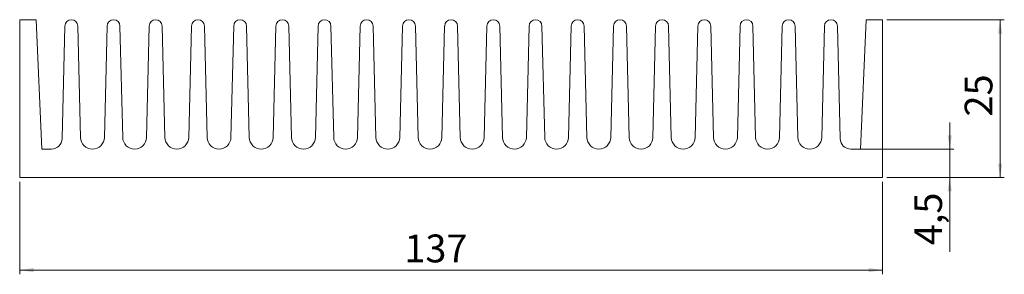
# Model space of a CAD drawing. Units: millimetres. Extents: x 27 to 262, y 73 to 133.
import ezdxf

# ---------------------------------------------------------------- set-up
doc = ezdxf.new("R2010")
doc.units = ezdxf.units.MM
doc.styles.add('SLDTEXTSTYLE0', font='TXT', dxfattribs={"width": 0.75})
doc.dimstyles.new('SLDDIMSTYLE0', dxfattribs={"dimtxt": 6.614583, "dimasz": 3.302, "dimexe": 0, "dimexo": 0.0625, "dimgap": 1.653646, "dimtad": 1, "dimlfac": 0.666667, "dimzin": 12, "dimdsep": 46, "dimtxsty": 'SLDTEXTSTYLE0', "dimsah": 1, "dimcen": 0.09, "dimadec": 0, "dimazin": 0, "dimtfac": 1, "dimtofl": 0, "dimtmove": 0, "dimatfit": 3, "dimfxl": 1, "dimtolj": 1, "dimtzin": 12, "dimarcsym": 0})
doc.dimstyles.new('SLDDIMSTYLE1', dxfattribs={"dimtxt": 6.614583, "dimasz": 3.302, "dimexe": 0, "dimexo": 0.0625, "dimgap": 1.653646, "dimtad": 1, "dimdec": 1, "dimlfac": 0.666667, "dimzin": 12, "dimdsep": 46, "dimtxsty": 'SLDTEXTSTYLE0', "dimsah": 1, "dimcen": 0.09, "dimadec": 0, "dimazin": 0, "dimtfac": 1, "dimtdec": 1, "dimtofl": 0, "dimtmove": 0, "dimatfit": 3, "dimfxl": 1, "dimtolj": 1, "dimtzin": 12, "dimarcsym": 0})

# ---------------------------------------------------------------- blocks, each defined once
blk = doc.blocks.new('*D1')
at = {"color": 7, "linetype": 'Continuous', "lineweight": 0}
for p, q in [((27.08, 94.56), (27.08, 72.56)), ((232.58, 94.56), (232.58, 72.56)), ((27.08, 73.56), (232.58, 73.56))]:
    blk.add_line(p, q, dxfattribs=at)
for points in [[(27.08, 73.56), (30.39, 73.06), (30.39, 74.07)], [(232.58, 73.56), (229.28, 74.07), (229.28, 73.06)]]:
    blk.add_solid(points, dxfattribs=at)
at = {"color": 7, "linetype": 'Continuous', "lineweight": 0, "insert": (118.69, 82.01), "char_height": 6.615, "attachment_point": 1, "style": 'SLDTEXTSTYLE0'}
blk.add_mtext('137', dxfattribs=at)
blk = doc.blocks.new('*D2')
at = {"color": 7, "linetype": 'Continuous', "lineweight": 0}
for p, q in [((233.58, 133.06), (261.58, 133.06)), ((260.58, 95.56), (260.58, 133.06)), ((233.58, 95.56), (261.58, 95.56))]:
    blk.add_line(p, q, dxfattribs=at)
for points in [[(260.58, 133.06), (260.08, 129.76), (261.09, 129.76)], [(260.58, 95.56), (261.09, 98.87), (260.08, 98.87)]]:
    blk.add_solid(points, dxfattribs=at)
at = {"color": 7, "linetype": 'Continuous', "lineweight": 0, "insert": (252.14, 110.06), "char_height": 6.615, "attachment_point": 1, "rotation": 90, "style": 'SLDTEXTSTYLE0'}
blk.add_mtext('25', dxfattribs=at)
blk = doc.blocks.new('*D3')
at = {"color": 7, "linetype": 'Continuous', "lineweight": 0}
for p, q in [((248.58, 102.31), (248.58, 108.66)), ((226.02, 102.31), (249.58, 102.31)), ((248.58, 95.56), (248.58, 102.31)), ((233.58, 95.56), (249.58, 95.56)), ((248.58, 95.56), (248.58, 77.87))]:
    blk.add_line(p, q, dxfattribs=at)
for points in [[(248.58, 102.31), (249.09, 105.62), (248.08, 105.62)], [(248.58, 95.56), (248.08, 92.26), (249.09, 92.26)]]:
    blk.add_solid(points, dxfattribs=at)
at = {"color": 7, "linetype": 'Continuous', "lineweight": 0, "insert": (240.14, 79.46), "char_height": 6.615, "attachment_point": 1, "rotation": 90, "style": 'SLDTEXTSTYLE0'}
blk.add_mtext('4,5', dxfattribs=at)

msp = doc.modelspace()

# ---------------------------------------------------------------- linework, layer by layer
at = {"color": 7, "linetype": 'Continuous', "lineweight": 15}
for p, q in [((27.085, 133.065), (27.085, 95.565)), ((30.985, 133.065), (27.085, 133.065)), ((32.335, 102.315), (30.985, 133.065)), ((37.848, 131.565), (37.195, 104.803)), ((41.567, 105.089), (40.921, 131.565)), ((47.898, 131.565), (47.252, 105.089)), ((51.617, 105.089), (50.971, 131.565)), ((57.948, 131.565), (57.302, 105.089)), ((61.667, 105.089), (61.021, 131.565)), ((67.998, 131.565), (67.352, 105.089)), ((71.717, 105.089), (71.071, 131.565)), ((78.048, 131.565), (77.402, 105.089)), ((81.767, 105.089), (81.121, 131.565)), ((88.098, 131.565), (87.452, 105.089)), ((91.817, 105.089), (91.171, 131.565)), ((98.148, 131.565), (97.502, 105.089)), ((101.867, 105.089), (101.221, 131.565)), ((108.198, 131.565), (107.552, 105.089)), ((111.917, 105.089), (111.271, 131.565)), ((118.248, 131.565), (117.602, 105.089)), ((121.967, 105.089), (121.321, 131.565)), ((128.298, 131.565), (127.652, 105.089)), ((132.017, 105.089), (131.371, 131.565)), ((138.348, 131.565), (137.702, 105.089)), ((142.067, 105.089), (141.421, 131.565)), ((148.398, 131.565), (147.752, 105.089)), ((152.117, 105.089), (151.471, 131.565)), ((158.448, 131.565), (157.802, 105.089)), ((162.167, 105.089), (161.521, 131.565)), ((168.498, 131.565), (167.852, 105.089)), ((172.217, 105.089), (171.571, 131.565)), ((178.548, 131.565), (177.902, 105.089)), ((182.267, 105.089), (181.621, 131.565)), ((188.598, 131.565), (187.952, 105.089)), ((192.317, 105.089), (191.671, 131.565)), ((198.648, 131.565), (198.002, 105.089)), ((202.367, 105.089), (201.721, 131.565)), ((208.698, 131.565), (208.052, 105.089)), ((212.417, 105.089), (211.771, 131.565)), ((218.748, 131.565), (218.102, 105.089)), ((222.474, 104.803), (221.821, 131.565)), ((228.685, 133.065), (227.335, 102.315)), ((232.585, 133.065), (228.685, 133.065)), ((232.585, 95.565), (232.585, 133.065)), ((34.646, 102.315), (32.335, 102.315)), ((227.335, 102.315), (225.023, 102.315)), ((27.085, 95.565), (232.585, 95.565))]:
    msp.add_line(p, q, dxfattribs=at)
for centre, radius, start, end in [((39.385, 131.528), 1.537, 1.39718, 178.60282), ((49.435, 131.528), 1.537, 1.39718, 178.60282), ((59.485, 131.528), 1.537, 1.39718, 178.60282), ((69.535, 131.528), 1.537, 1.39718, 178.60282), ((79.585, 131.528), 1.537, 1.39718, 178.60282), ((89.635, 131.528), 1.537, 1.39718, 178.60282), ((99.685, 131.528), 1.537, 1.39718, 178.60282), ((109.735, 131.528), 1.537, 1.39718, 178.60282), ((119.785, 131.528), 1.537, 1.39718, 178.60282), ((129.835, 131.528), 1.537, 1.39718, 178.60282), ((139.885, 131.528), 1.537, 1.39718, 178.60282), ((149.935, 131.528), 1.537, 1.39718, 178.60282), ((159.985, 131.528), 1.537, 1.39718, 178.60282), ((170.035, 131.528), 1.537, 1.39718, 178.60282), ((180.085, 131.528), 1.537, 1.39718, 178.60282), ((190.135, 131.528), 1.537, 1.39718, 178.60282), ((200.185, 131.528), 1.537, 1.39718, 178.60282), ((210.235, 131.528), 1.537, 1.39718, 178.60282), ((220.285, 131.528), 1.537, 1.39718, 178.60282), ((34.646, 104.865), 2.55, 270, 358.60282), ((44.41, 105.158), 2.844, 181.39718, 358.60282), ((54.46, 105.158), 2.844, 181.39718, 358.60282), ((64.51, 105.158), 2.844, 181.39718, 358.60282), ((74.56, 105.158), 2.844, 181.39718, 358.60282), ((84.61, 105.158), 2.844, 181.39718, 358.60282), ((94.66, 105.158), 2.844, 181.39718, 358.60282), ((104.71, 105.158), 2.844, 181.39718, 358.60282), ((114.76, 105.158), 2.844, 181.39718, 358.60282), ((124.81, 105.158), 2.844, 181.39718, 358.60282), ((134.86, 105.158), 2.844, 181.39718, 358.60282), ((144.91, 105.158), 2.844, 181.39718, 358.60282), ((154.96, 105.158), 2.844, 181.39718, 358.60282), ((165.01, 105.158), 2.844, 181.39718, 358.60282), ((175.06, 105.158), 2.844, 181.39718, 358.60282), ((185.11, 105.158), 2.844, 181.39718, 358.60282), ((195.16, 105.158), 2.844, 181.39718, 358.60282), ((205.21, 105.158), 2.844, 181.39718, 358.60282), ((215.26, 105.158), 2.844, 181.39718, 358.60282), ((225.023, 104.865), 2.55, 181.39718, 270)]:
    msp.add_arc(centre, radius, start, end, dxfattribs=at)

# ---------------------------------------------------------------- dimensions: what is measured, and where the dimension line sits
at = {"color": 7, "linetype": 'Continuous', "lineweight": 0}
for base, p2, dimstyle, picture, middle in [((260.585, 133.065), (232.585, 133.065), 'SLDDIMSTYLE0', '*D2', (260.585, 114.951)), ((248.585, 102.315), (225.023, 102.315), 'SLDDIMSTYLE1', '*D3', (248.585, 85.565))]:
    dim = msp.add_linear_dim(base=base, p1=(232.585, 95.565), p2=p2, angle=90, dimstyle=dimstyle, dxfattribs=at)
    dim.commit()
    dim.dimension.update_dxf_attribs({"geometry": picture, "text_midpoint": middle, "dimtype": 160})
dim = msp.add_linear_dim(base=(232.585, 73.565), p1=(27.085, 95.565), p2=(232.585, 95.565), dimstyle='SLDDIMSTYLE0', dxfattribs=at)
dim.commit()
dim.dimension.update_dxf_attribs({"geometry": '*D1', "text_midpoint": (126.016, 73.565), "dimtype": 160})

doc.saveas('drawing.dxf')
